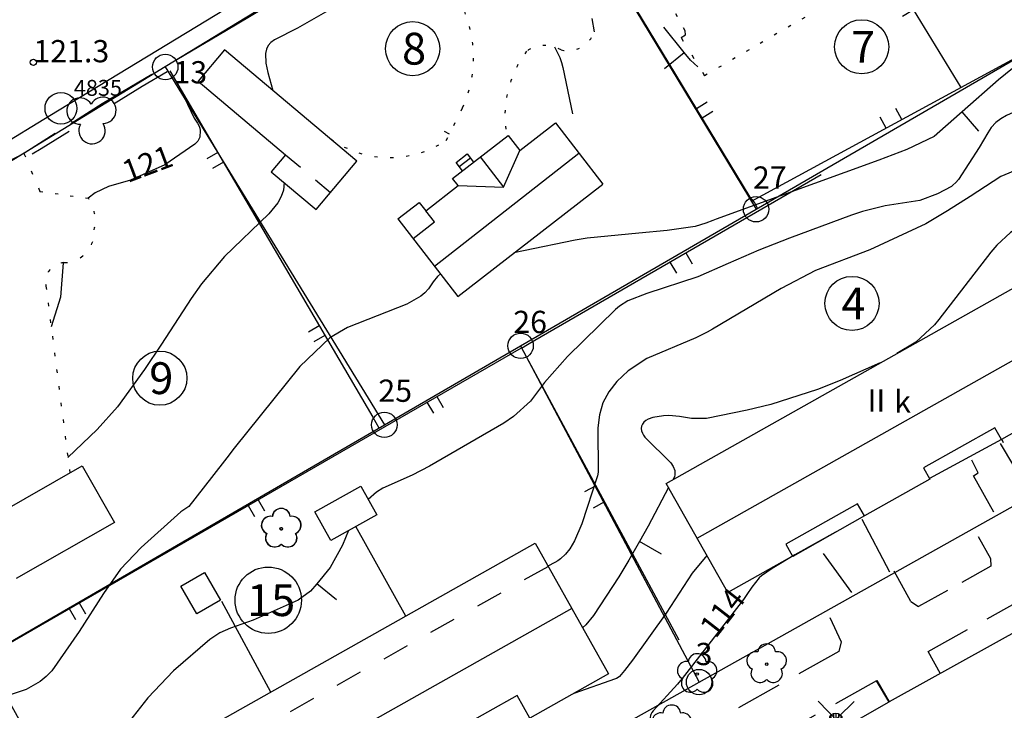
# Model space of a CAD drawing. Units: metres. Extents: x 25490999 to 25492313, y 6723573 to 6724501.
# Drawn here: x 25491430 to 25491508, y 6724348 to 6724403 of the extents above; entities that cross this region are included whole.
import ezdxf

# ---------------------------------------------------------------- set-up
doc = ezdxf.new("R2010")
doc.units = ezdxf.units.M
for name, pattern in [('APUKAYRA(1)', [7, 4, -3]), ('JOHTOKAYRA(1)', [2, 1, 1]), ('KORKEUSKAYRA', [2, 1, 1]), ('PÄÄLYSTÄMÄTÖNPIHA-_PARKKIALU(1)', [1.25, 0.25, -1]), ('TILANRAJA(1)', [6, 4, -2]), ('TONTIN-YLEISENALUEENRAJA(1)', [2, 1, 1]), ('VIIVAT-1', [2, 1, 1]), ('VIIVAT-3(1)', [4, 2, -2]), ('VIIVAT-7(1)', [2, 1, 1])]:
    doc.linetypes.add(name, pattern=pattern)
for name, color, linetype in [('102_12_jonopiste', 7, 'Continuous'), ('102_1_rajapyykki', 7, 'Continuous'), ('102_41_maanpinnan kork.lukema', 7, 'Continuous'), ('103_143_lehtipuu', 7, 'Continuous'), ('103_160_valaisinpylväs', 7, 'Continuous'), ('103_165_korkeuskäyrän viettoviiva', 7, 'Continuous'), ('104_1303_rekisteritontin tunnus', 7, 'Continuous'), ('105_1000_käyrän korkeusluku', 7, 'Continuous'), ('105_1244_rakennuksen teksti', 7, 'Continuous'), ('201_501_asuinrakennus', 7, 'Continuous'), ('201_503_talousrakennus', 7, 'Continuous'), ('201_505_rakennuksen kattorakennelma', 7, 'Continuous'), ('201_512_sisennys', 7, 'Continuous'), ('201_518_porraskehys', 7, 'Continuous'), ('202_600_liikenneväylä_päällystetty', 7, 'Continuous'), ('202_602_kevytväylä  päällystetty', 7, 'Continuous'), ('202_630_päällystetty piha- parkkial.', 7, 'Continuous'), ('202_631_päällystämätön piha- parkkial.', 7, 'Continuous'), ('202_632_default', 7, 'Continuous'), ('202_703_puu- tai rauta-aita', 7, 'Continuous'), ('202_704_pensasaita', 7, 'Continuous'), ('202_708_kuvioraja', 7, 'Continuous'), ('204_301_tontin raja', 7, 'Continuous'), ('205_900_johtokäyrä', 7, 'Continuous'), ('205_901_korkeuskäyrä', 7, 'Continuous'), ('205_902_apukäyrä', 7, 'Continuous')]:
    doc.layers.add(name, color=color, linetype=linetype)
doc.styles.add('BASEPOINT_0', font='txt.shx', dxfattribs={"height": 0.2})

# ---------------------------------------------------------------- blocks, each defined once
blk = doc.blocks.new('1_102')
at = {"color": 0}
for centre, start, end in [((0, 0.173), 330.0015, 209.9985), ((-0.15, -0.087), 90.0022, 329.9993), ((0.15, -0.087), 210.0007, 89.9978)]:
    blk.add_arc(centre, 0.173, start, end, dxfattribs=at)
blk = doc.blocks.new('25_1426245496577', base_point=(25491432.105, 6724392.644))
at = {"color": 91}
for p, q in [((25491437.827, 6724396.189), (25491440.028, 6724397.552)), ((25491432.105, 6724392.644), (25491434.306, 6724394.008))]:
    blk.add_line(p, q, dxfattribs=at)
at = {"color": 91, "xscale": 6, "yscale": 6, "rotation": 301.7759345649932}
blk.add_blockref('1_102', (25491436.067, 6724395.098), dxfattribs=at)
blk = doc.blocks.new('1_178')
at = {"color": 0}
blk.add_line((0, 0), (1, 0), dxfattribs=at)
blk = doc.blocks.new('21_1426245496586', base_point=(25491442.21, 6724398.768))
at = {"color": 21}
blk.add_line((25491442.21, 6724398.768), (25491458.172, 6724371.529), dxfattribs=at)
at = {"color": 21, "rotation": 210.3694842186495}
for p in [(25491445.979, 6724392.337), (25491446.422, 6724391.58), (25491453.96, 6724378.717), (25491454.403, 6724377.96)]:
    blk.add_blockref('1_178', p, dxfattribs=at)
blk = doc.blocks.new('21_1426245496588', base_point=(25491439.813, 6724330.681))
at = {"color": 21}
blk.add_line((25491439.813, 6724330.681), (25491427.67, 6724352.647), dxfattribs=at)
at = {"color": 21, "rotation": 28.93426281008534}
for p in [(25491433.404, 6724342.274), (25491434.079, 6724341.054)]:
    blk.add_blockref('1_178', p, dxfattribs=at)
blk = doc.blocks.new('21_1426245496589', base_point=(25491427.67, 6724352.647))
at = {"color": 21}
blk.add_line((25491427.67, 6724352.647), (25491469.842, 6724376.984), dxfattribs=at)
at = {"color": 21, "rotation": 299.9883737309678}
for p in [(25491462.423, 6724372.703), (25491463.204, 6724373.153), (25491449.146, 6724365.041), (25491448.365, 6724364.59), (25491435.089, 6724356.929), (25491434.308, 6724356.478)]:
    blk.add_blockref('1_178', p, dxfattribs=at)
blk = doc.blocks.new('21_1426245496590', base_point=(25491469.842, 6724376.984))
at = {"color": 21}
blk.add_line((25491469.842, 6724376.984), (25491482.212, 6724354.02), dxfattribs=at)
at = {"color": 21, "rotation": 208.3102592369452}
for p in [(25491475.683, 6724366.14), (25491476.371, 6724364.864)]:
    blk.add_blockref('1_178', p, dxfattribs=at)
blk = doc.blocks.new('21_1426245497602', base_point=(25491450.146607, 6724349.925667))
at = {"color": 21}
blk.add_line((25491450.146607, 6724349.925667), (25491446.298284, 6724357.037872), dxfattribs=at)
blk = doc.blocks.new('21_1426245497603', base_point=(25491460.746355, 6724355.892213))
at = {"color": 21}
blk.add_line((25491460.746355, 6724355.892213), (25491456.842022, 6724362.938262), dxfattribs=at)
blk = doc.blocks.new('21_1426245497617', base_point=(25491470.897, 6724377.572))
at = {"color": 21}
blk.add_line((25491470.897, 6724377.572), (25491493.392, 6724390.607), dxfattribs=at)
at = {"color": 21, "rotation": 300.0893284526016}
for p in [(25491482.769, 6724384.452), (25491481.52, 6724383.727)]:
    blk.add_blockref('1_178', p, dxfattribs=at)
blk = doc.blocks.new('21_1426245497634', base_point=(25491510.344, 6724400.675))
at = {"color": 21}
blk.add_line((25491510.344, 6724400.675), (25491487.913, 6724388.493), dxfattribs=at)
at = {"color": 21, "rotation": 118.5061801428688}
for p in [(25491499.751, 6724394.922), (25491498.505, 6724394.246)]:
    blk.add_blockref('1_178', p, dxfattribs=at)
blk = doc.blocks.new('21_14262455201618', base_point=(25491487.824, 6724388.815))
at = {"color": 21}
blk.add_line((25491487.824, 6724388.815), (25491471.809, 6724415.273), dxfattribs=at)
at = {"color": 21, "rotation": 31.18736113895672}
for p in [(25491475.59, 6724409.026), (25491476.035, 6724408.291), (25491483.598, 6724395.797), (25491484.043, 6724395.062)]:
    blk.add_blockref('1_178', p, dxfattribs=at)
blk = doc.blocks.new('21_14262455201626', base_point=(25491496.477, 6724410.371))
at = {"color": 21}
blk.add_line((25491496.477, 6724410.371), (25491504.379, 6724397.459), dxfattribs=at)
at = {"color": 21, "rotation": 211.4693335690652}
for p in [(25491500.209, 6724404.274), (25491500.648, 6724403.557)]:
    blk.add_blockref('1_178', p, dxfattribs=at)
blk = doc.blocks.new('1_30')
at = {"color": 0}
blk.add_circle((0, 0), 0.5, dxfattribs=at)
blk = doc.blocks.new('1_133')
at = {"color": 0}
blk.add_line((0, 0.4), (0, 0), dxfattribs=at)
blk = doc.blocks.new('G88')
at = {"color": 91, "xscale": 5, "yscale": 5}
blk.add_blockref('1_133', (0, 0), dxfattribs=at)
blk = doc.blocks.new('1_119')
at = {"color": 0}
blk.add_circle((0, 0), 0.02, dxfattribs=at)
for centre, start, end in [((0, 0.178), 6.5341, 173.4659), ((-0.169, 0.055), 78.5357, 245.4676), ((0.169, 0.055), 294.5324, 101.4643), ((-0.105, -0.144), 150.5455, 317.4774), ((0.105, -0.144), 222.5226, 29.4545)]:
    blk.add_arc(centre, 0.142, start, end, dxfattribs=at)
blk = doc.blocks.new('G82')
at = {"color": 93, "xscale": 5, "yscale": 5}
blk.add_blockref('1_119', (0, 0), dxfattribs=at)
blk = doc.blocks.new('1_155')
at = {"color": 0}
for p, q in [((-0.2828, -0.2828), (0.2828, 0.2828)), ((-0.2828, 0.2828), (0.2828, -0.2828)), ((-0.1, 0), (0.1, 0)), ((-0.0917, 0.04), (0.0917, 0.04)), ((-0.06, 0.08), (0.06, 0.08)), ((-0.0917, -0.04), (0.0916, -0.04)), ((-0.06, -0.08), (0.06, -0.08))]:
    blk.add_line(p, q, dxfattribs=at)
blk.add_circle((0, 0), 0.1, dxfattribs=at)
blk = doc.blocks.new('G98')
at = {"color": 6, "xscale": 5, "yscale": 5}
blk.add_blockref('1_155', (0, 0), dxfattribs=at)
blk = doc.blocks.new('1_22')
at = {"color": 0}
blk.add_circle((0, 0), 0.05, dxfattribs=at)
blk = doc.blocks.new('G6')
at = {"color": 240, "xscale": 5, "yscale": 5}
blk.add_blockref('1_22', (0, 0), dxfattribs=at)
blk = doc.blocks.new('1_2')
at = {"color": 0}
blk.add_circle((0, 0), 1, dxfattribs=at)
blk = doc.blocks.new('G5')
at = {"color": 6, "xscale": 1.25, "yscale": 1.25}
blk.add_blockref('1_2', (0, 0), dxfattribs=at)
blk = doc.blocks.new('G8')
at = {"color": 6}
blk.add_blockref('1_2', (0, 0), dxfattribs=at)

msp = doc.modelspace()

# ---------------------------------------------------------------- linework, layer by layer
at = {"layer": '201_501_asuinrakennus', "color": 6, "linetype": 'VIIVAT-1', "lineweight": -3}
for p, q in [((25491469.711504, 6724392.497735), (25491472.514729, 6724394.665361)), ((25491472.514729, 6724394.665361), (25491476.244822, 6724389.842187)), ((25491464.429595, 6724390.30177), (25491468.796372, 6724393.679761)), ((25491468.796372, 6724393.679761), (25491469.711504, 6724392.497735)), ((25491464.871727, 6724389.730691), (25491464.429595, 6724390.30177)), ((25491462.321986, 6724387.758601), (25491464.871727, 6724389.730691)), ((25491464.848107, 6724381.02743), (25491476.244822, 6724389.842187)), ((25491460.140336, 6724387.114168), (25491461.817254, 6724388.411175)), ((25491461.817254, 6724388.411175), (25491462.321986, 6724387.758601)), ((25491460.140336, 6724387.114168), (25491464.848107, 6724381.02743)), ((25491481.226877, 6724366.318074), (25491513.575021, 6724384.536401)), ((25491512.732789, 6724372.680985), (25491507.574105, 6724369.775075)), ((25491507.054076, 6724370.698072), (25491501.455589, 6724367.54482)), ((25491507.574105, 6724369.775075), (25491507.054076, 6724370.698072)), ((25491507.574105, 6724369.775075), (25491501.922052, 6724366.716647)), ((25491501.455589, 6724367.54482), (25491501.948335, 6724366.669243)), ((25491486.060946, 6724357.73474), (25491481.226877, 6724366.318074)), ((25491501.948335, 6724366.669243), (25491496.80277, 6724363.771134)), ((25491496.267185, 6724364.72337), (25491490.624323, 6724361.545789)), ((25491496.80277, 6724363.771134), (25491496.267185, 6724364.72337)), ((25491496.80277, 6724363.771134), (25491491.170633, 6724360.575388)), ((25491439.613457, 6724343.998113), (25491470.91533, 6724361.613279)), ((25491470.91533, 6724361.613279), (25491476.690022, 6724351.35348)), ((25491490.624323, 6724361.545789), (25491491.155061, 6724360.603628)), ((25491491.155061, 6724360.603628), (25491486.060946, 6724357.73474)), ((25491476.690022, 6724351.35348), (25491470.499443, 6724347.869191)), ((25491469.497409, 6724349.650599), (25491464.843128, 6724347.031054)), ((25491470.499443, 6724347.869191), (25491469.497409, 6724349.650599))]:
    msp.add_line(p, q, dxfattribs=at).dxf.unprotected_set("ltscale", 0)
at = {"layer": '201_503_talousrakennus', "color": 6, "linetype": 'VIIVAT-1', "lineweight": -3}
for p, q in [((25491446.495193, 6724400.399323), (25491444.429572, 6724397.937458)), ((25491456.908542, 6724391.665194), (25491446.495193, 6724400.399323)), ((25491444.429572, 6724397.937458), (25491451.310568, 6724392.165308)), ((25491451.310568, 6724392.165308), (25491450.180969, 6724390.817335)), ((25491453.712323, 6724387.855371), (25491456.908542, 6724391.665194)), ((25491450.180969, 6724390.817335), (25491453.712323, 6724387.855371)), ((25491427.589473, 6724363.296798), (25491435.324305, 6724367.708718)), ((25491435.324305, 6724367.708718), (25491437.860977, 6724363.260716)), ((25491453.600352, 6724364.100639), (25491457.215224, 6724366.107916)), ((25491457.215224, 6724366.107916), (25491458.471946, 6724363.843588)), ((25491454.857074, 6724361.836311), (25491453.600352, 6724364.100639)), ((25491437.860977, 6724363.260716), (25491430.126144, 6724358.848797)), ((25491458.471946, 6724363.843588), (25491454.857074, 6724361.836311)), ((25491443.082386, 6724358.250863), (25491444.947878, 6724359.323626)), ((25491444.947878, 6724359.323626), (25491446.19503, 6724357.153453)), ((25491444.329553, 6724356.081689), (25491443.082386, 6724358.250863)), ((25491446.19503, 6724357.153453), (25491444.329553, 6724356.081689))]:
    msp.add_line(p, q, dxfattribs=at).dxf.unprotected_set("ltscale", 0)
at = {"layer": '201_505_rakennuksen kattorakennelma', "color": 6, "linetype": 'VIIVAT-1', "lineweight": -3}
for p, q in [((25491463.012719, 6724383.400427), (25491474.350001, 6724392.292274)), ((25491466.604717, 6724391.984371), (25491468.440282, 6724389.611511)), ((25491468.440282, 6724389.611511), (25491469.711504, 6724392.497735)), ((25491464.871727, 6724389.730691), (25491468.440282, 6724389.611511)), ((25491483.643919, 6724362.026907), (25491515.993017, 6724380.242219)), ((25491473.802683, 6724356.483879), (25491442.499795, 6724338.867729))]:
    msp.add_line(p, q, dxfattribs=at).dxf.unprotected_set("ltscale", 0)
at = {"layer": '201_512_sisennys', "color": 8, "linetype": 'VIIVAT-3(1)', "lineweight": -3, "ltscale": 0.768286}
msp.add_line((25491451.310568, 6724392.165308), (25491454.841907, 6724389.202345), dxfattribs=at)
at = {"layer": '201_512_sisennys', "color": 8, "linetype": 'VIIVAT-3(1)', "lineweight": -3, "ltscale": 0.559993}
msp.add_line((25491463.007198, 6724386.872682), (25491462.321986, 6724387.758601), dxfattribs=at)
at = {"layer": '201_512_sisennys', "color": 8, "linetype": 'VIIVAT-3(1)', "lineweight": -3, "ltscale": 1.059987}
msp.add_line((25491461.330279, 6724385.575674), (25491463.007198, 6724386.872682), dxfattribs=at)
at = {"layer": '201_512_sisennys', "color": 8, "linetype": 'VIIVAT-3(1)', "lineweight": -3, "ltscale": 1.05643}
msp.add_line((25491440.634971, 6724342.182405), (25491471.93589, 6724359.800586), dxfattribs=at)
at = {"layer": '201_518_porraskehys', "color": 6, "linetype": 'VIIVAT-1', "lineweight": -3}
for p, q in [((25491464.709676, 6724391.555642), (25491465.581005, 6724392.229471)), ((25491464.960781, 6724391.231794), (25491465.832109, 6724391.905623)), ((25491465.581005, 6724392.229471), (25491466.083199, 6724391.580774)), ((25491465.211871, 6724390.906945), (25491464.709676, 6724391.555642))]:
    msp.add_line(p, q, dxfattribs=at).dxf.unprotected_set("ltscale", 0)
at = {"layer": '202_600_liikenneväylä_päällystetty', "color": 132, "linetype": 'VIIVAT-7(1)', "lineweight": -3}
for p, q in [((25491456.808454, 6724409.823575), (25491432.775922, 6724395.209259)), ((25491432.775922, 6724395.209259), (25491387.178133, 6724367.627302)), ((25491510.502213, 6724355.679139), (25491498.75092, 6724349.158035)), ((25491483.149893, 6724340.31119), (25491498.75092, 6724349.158035))]:
    msp.add_line(p, q, dxfattribs=at).dxf.unprotected_set("ltscale", 0)
at = {"layer": '202_602_kevytväylä  päällystetty', "color": 253, "linetype": 'TILANRAJA(1)', "lineweight": -3, "ltscale": 0.809915}
msp.add_line((25491457.787529, 6724408.57157), (25491446.666315, 6724401.919878), dxfattribs=at)
at = {"layer": '202_602_kevytväylä  päällystetty', "color": 253, "linetype": 'TILANRAJA(1)', "lineweight": -3, "ltscale": 1.134523}
msp.add_line((25491446.666315, 6724401.919878), (25491436.89862, 6724396.14871), dxfattribs=at)
at = {"layer": '202_602_kevytväylä  päällystetty', "color": 253, "linetype": 'TILANRAJA(1)', "lineweight": -3, "ltscale": 0.727514}
msp.add_line((25491436.89862, 6724396.14871), (25491430.746972, 6724392.264788), dxfattribs=at)
at = {"layer": '202_602_kevytväylä  päällystetty', "color": 253, "linetype": 'TILANRAJA(1)', "lineweight": -3, "ltscale": 0.651933}
msp.add_line((25491506.740593, 6724359.809721), (25491501.040921, 6724356.645005), dxfattribs=at)
at = {"layer": '202_602_kevytväylä  päällystetty', "color": 253, "linetype": 'TILANRAJA(1)', "lineweight": -3, "ltscale": 0.883763}
msp.add_line((25491501.815374, 6724353.115875), (25491509.545262, 6724357.399856), dxfattribs=at)
at = {"layer": '202_602_kevytväylä  päällystetty', "color": 253, "linetype": 'TILANRAJA(1)', "lineweight": -3, "ltscale": 0.905131}
msp.add_line((25491494.794742, 6724353.121556), (25491472.723211, 6724340.665662), dxfattribs=at)
at = {"layer": '202_602_kevytväylä  päällystetty', "color": 253, "linetype": 'TILANRAJA(1)', "lineweight": -3, "ltscale": 0.502989}
msp.add_line((25491502.793761, 6724351.357828), (25491501.815374, 6724353.115875), dxfattribs=at)
at = {"layer": '202_602_kevytväylä  päällystetty', "color": 253, "linetype": 'TILANRAJA(1)', "lineweight": -3, "ltscale": 0.918554}
msp.add_line((25491480.137292, 6724340.950033), (25491497.767182, 6724350.827154), dxfattribs=at)
at = {"layer": '202_602_kevytväylä  päällystetty', "color": 253, "linetype": 'TILANRAJA(1)', "lineweight": -3, "ltscale": 0.477774}
msp.add_line((25491498.73106, 6724349.167338), (25491497.754925, 6724350.810339), dxfattribs=at)
at = {"layer": '202_602_kevytväylä  päällystetty', "color": 253, "linetype": 'TILANRAJA(1)', "lineweight": -3, "ltscale": 0.484362}
msp.add_line((25491497.767182, 6724350.827154), (25491498.75092, 6724349.158035), dxfattribs=at)
at = {"layer": '202_630_päällystetty piha- parkkial.', "color": 6, "linetype": 'VIIVAT-1', "lineweight": -3}
for p, q in [((25491507.467377, 6724369.464665), (25491509.618464, 6724365.842574)), ((25491505.741917, 6724367.142647), (25491505.236194, 6724368.151434)), ((25491505.36553, 6724366.922343), (25491505.741917, 6724367.142647)), ((25491506.96518, 6724364.069471), (25491505.36553, 6724366.922343)), ((25491496.595648, 6724363.501254), (25491498.764757, 6724359.379136)), ((25491505.746084, 6724362.152072), (25491506.716699, 6724360.409145)), ((25491495.800786, 6724357.735819), (25491493.585335, 6724360.80272)), ((25491506.716699, 6724360.409145), (25491506.740593, 6724359.809721)), ((25491500.450802, 6724357.036012), (25491499.151803, 6724359.413994)), ((25491500.450802, 6724357.036012), (25491501.040921, 6724356.645005)), ((25491494.094906, 6724355.769461), (25491494.978933, 6724353.856832)), ((25491494.978933, 6724353.856832), (25491494.794742, 6724353.121556))]:
    msp.add_line(p, q, dxfattribs=at).dxf.unprotected_set("ltscale", 0)
at = {"layer": '202_631_päällystämätön piha- parkkial.', "color": 240, "linetype": 'PÄÄLYSTÄMÄTÖNPIHA-_PARKKIALU(1)', "lineweight": -3, "ltscale": 1.001427}
msp.add_line((25491482.7078, 6724401.906216), (25491479.007082, 6724408.728148), dxfattribs=at)
at = {"layer": '202_631_päällystämätön piha- parkkial.', "color": 240, "linetype": 'PÄÄLYSTÄMÄTÖNPIHA-_PARKKIALU(1)', "lineweight": -3, "ltscale": 1.013078}
msp.add_line((25491497.587574, 6724406.134546), (25491484.231218, 6724398.369705), dxfattribs=at)
at = {"layer": '202_631_päällystämätön piha- parkkial.', "color": 240, "linetype": 'PÄÄLYSTÄMÄTÖNPIHA-_PARKKIALU(1)', "lineweight": -3, "ltscale": 4.25064}
msp.add_line((25491475.39087, 6724402.881499), (25491475.567967, 6724401.8337), dxfattribs=at)
at = {"layer": '202_631_päällystämätön piha- parkkial.', "color": 240, "linetype": 'PÄÄLYSTÄMÄTÖNPIHA-_PARKKIALU(1)', "lineweight": -3, "ltscale": 1.329915}
msp.add_line((25491482.750795, 6724401.576529), (25491482.7078, 6724401.906216), dxfattribs=at)
at = {"layer": '202_631_päällystämätön piha- parkkial.', "color": 240, "linetype": 'PÄÄLYSTÄMÄTÖNPIHA-_PARKKIALU(1)', "lineweight": -3, "ltscale": 1.614814}
msp.add_line((25491482.401678, 6724401.373813), (25491482.750795, 6724401.576529), dxfattribs=at)
at = {"layer": '202_631_päällystämätön piha- parkkial.', "color": 240, "linetype": 'PÄÄLYSTÄMÄTÖNPIHA-_PARKKIALU(1)', "lineweight": -3, "ltscale": 1.279043}
msp.add_line((25491482.401678, 6724401.373813), (25491484.231218, 6724398.369705), dxfattribs=at)
at = {"layer": '202_631_päällystämätön piha- parkkial.', "color": 240, "linetype": 'PÄÄLYSTÄMÄTÖNPIHA-_PARKKIALU(1)', "lineweight": -3, "ltscale": 1.040889}
msp.add_line((25491463.940929, 6724393.288501), (25491465.221957, 6724395.848298), dxfattribs=at)
at = {"layer": '202_631_päällystämätön piha- parkkial.', "color": 240, "linetype": 'PÄÄLYSTÄMÄTÖNPIHA-_PARKKIALU(1)', "lineweight": -3, "ltscale": 1.177818}
msp.add_line((25491430.746992, 6724392.26474), (25491431.989648, 6724389.273599), dxfattribs=at)
at = {"layer": '202_631_päällystämätön piha- parkkial.', "color": 240, "linetype": 'PÄÄLYSTÄMÄTÖNPIHA-_PARKKIALU(1)', "lineweight": -3, "ltscale": 0.967491}
msp.add_line((25491431.989648, 6724389.273599), (25491435.822967, 6724388.742296), dxfattribs=at)
at = {"layer": '202_631_päällystämätön piha- parkkial.', "color": 240, "linetype": 'PÄÄLYSTÄMÄTÖNPIHA-_PARKKIALU(1)', "lineweight": -3, "ltscale": 1.057363}
msp.add_line((25491432.473719, 6724381.838481), (25491434.354101, 6724367.155317), dxfattribs=at)
at = {"layer": '202_631_päällystämätön piha- parkkial.', "color": 240, "linetype": 'PÄÄLYSTÄMÄTÖNPIHA-_PARKKIALU(1)', "lineweight": -3, "ltscale": 1.00852}
msp.add_arc((25491456.49494, 6724399.819917), 9.588252, 335.52997162, 25.16345814, dxfattribs=at)
at = {"layer": '202_631_päällystämätön piha- parkkial.', "color": 240, "linetype": 'PÄÄLYSTÄMÄTÖNPIHA-_PARKKIALU(1)', "lineweight": -3}
for centre, radius, start, end in [((25491473.494037, 6724402.527126), 2.186784, 255.7594004, 341.51245718), ((25491476.912635, 6724395.234952), 8.365871, 142.78796524, 191.20054122), ((25491471.690073, 6724398.270812), 2.483632, 59.35292266, 125.43739961), ((25491459.472495, 6724399.987313), 8.05239, 234.83328975, 303.70521751), ((25491433.95734, 6724382.162089), 1.518504, 92.51022321, 192.30467436)]:
    msp.add_arc(centre, radius, start, end, dxfattribs=at)
at = {"layer": '202_631_päällystämätön piha- parkkial.', "color": 240, "linetype": 'PÄÄLYSTÄMÄTÖNPIHA-_PARKKIALU(1)', "lineweight": -3, "ltscale": 0.994008}
msp.add_arc((25491433.124496, 6724386.983419), 3.221086, 346.93670215, 33.09650583, dxfattribs=at)
at = {"layer": '202_631_päällystämätön piha- parkkial.', "color": 240, "linetype": 'PÄÄLYSTÄMÄTÖNPIHA-_PARKKIALU(1)', "lineweight": -3, "ltscale": 1.08913}
msp.add_arc((25491433.867406, 6724386.080234), 2.401212, 270.55901189, 4.18256836, dxfattribs=at)
at = {"layer": '202_632_default', "color": 6, "linetype": 'VIIVAT-1', "lineweight": -3}
msp.add_line((25491430.746972, 6724392.264788), (25491428.216979, 6724390.966099), dxfattribs=at).dxf.unprotected_set("ltscale", 0)
at = {"layer": '202_703_puu- tai rauta-aita', "color": 21, "lineweight": -3, "flags": 128}
for points in [[(25491488.400622, 6724387.970285), (25491488.187956, 6724388.388559), (25491487.824401, 6724388.815127)], [(25491469.851343, 6724376.955018), (25491470.309691, 6724377.238082), (25491470.896828, 6724377.572195)], [(25491458.171696, 6724371.528937), (25491458.63719, 6724370.702779)]]:
    msp.add_lwpolyline(points, dxfattribs=at)
at = {"layer": '202_704_pensasaita', "color": 91, "lineweight": -3, "flags": 128}
for points in [[(25491440.028269, 6724397.552298), (25491441.99001, 6724398.706607)], [(25491431.387343, 6724392.219053), (25491432.104877, 6724392.644193)]]:
    msp.add_lwpolyline(points, dxfattribs=at)
at = {"layer": '202_708_kuvioraja', "color": 8, "linetype": 'VIIVAT-3(1)', "lineweight": -3, "ltscale": 0.135772}
msp.add_line((25491507.588982, 6724369.783456), (25491507.718621, 6724369.544856), dxfattribs=at)
at = {"layer": '204_301_tontin raja', "color": 5, "linetype": 'TONTIN-YLEISENALUEENRAJA(1)', "lineweight": -3}
for p, q in [((25491470.852656, 6724416.783882), (25491441.851377, 6724399.06075)), ((25491470.852656, 6724416.783882), (25491488.285163, 6724387.875029)), ((25491488.285163, 6724387.875029), (25491510.789863, 6724400.931401)), ((25491441.851377, 6724399.06075), (25491412.424109, 6724381.078062)), ((25491441.851377, 6724399.06075), (25491459.069614, 6724370.925231)), ((25491469.777103, 6724377.137165), (25491488.285163, 6724387.875029)), ((25491459.069614, 6724370.925231), (25491469.777103, 6724377.137165)), ((25491469.777103, 6724377.137165), (25491483.807931, 6724350.707256)), ((25491483.807931, 6724350.707256), (25491525.245805, 6724373.913973)), ((25491428.660413, 6724353.282499), (25491459.069614, 6724370.925231)), ((25491441.787054, 6724327.175361), (25491483.807931, 6724350.707256))]:
    msp.add_line(p, q, dxfattribs=at).dxf.unprotected_set("ltscale", 0)
at = {"layer": '205_900_johtokäyrä', "color": 13, "linetype": 'JOHTOKAYRA(1)', "lineweight": -3, "flags": 128}
for points in [[(25491461.838, 6724410.415), (25491461.685, 6724410.219), (25491459.706, 6724407.746), (25491457.527, 6724405.501), (25491454.99, 6724403.69), (25491452.255, 6724402.117), (25491450.436, 6724401.195), (25491450.155, 6724400.991), (25491449.934, 6724400.748), (25491449.803, 6724400.447), (25491449.732, 6724400.106), (25491449.765, 6724399.358), (25491449.916, 6724398.624), (25491450.309, 6724397.201)], [(25491451.189, 6724389.972), (25491451.138, 6724389.388), (25491450.97, 6724388.869), (25491450.705, 6724388.392), (25491449.988, 6724387.523), (25491446.518, 6724384.166), (25491444.697, 6724382.011), (25491443.88, 6724380.855), (25491441.544, 6724377.273), (25491440.207, 6724375.273), (25491438.094, 6724372.352), (25491436.511, 6724370.554), (25491434.2, 6724368.362)], [(25491484.415, 6724360.657), (25491483.266, 6724359.263), (25491481.222, 6724356.128), (25491478.582, 6724352.438), (25491477.935, 6724351.604), (25491477.548, 6724351.148), (25491477.435, 6724351.06), (25491477.31, 6724350.991), (25491477.244, 6724350.964), (25491473.953, 6724349.813)]]:
    msp.add_lwpolyline(points, dxfattribs=at)
at = {"layer": '205_901_korkeuskäyrä', "color": 13, "linetype": 'KORKEUSKAYRA', "lineweight": -3, "flags": 128}
for points in [[(25491524.969, 6724427.175), (25491522.509, 6724426.443), (25491521.962, 6724426.141), (25491521.542, 6724425.749), (25491521.314, 6724425.223), (25491521.212, 6724424.606), (25491521.302, 6724423.909), (25491521.459, 6724423.232), (25491521.716, 6724422.587), (25491522.524, 6724421.181), (25491522.933, 6724420.178), (25491523.122, 6724419.169), (25491522.98, 6724418.154), (25491522.617, 6724417.133), (25491522.225, 6724416.431), (25491520.407, 6724413.941), (25491518.043, 6724411.961), (25491515.543, 6724410.299), (25491514.62, 6724409.454), (25491513.805, 6724408.462), (25491513.653, 6724408.209), (25491513.546, 6724407.944), (25491513.505, 6724407.661), (25491513.527, 6724406.453), (25491512.96, 6724403.624), (25491512.546, 6724402.701), (25491511.937, 6724401.893), (25491510.506, 6724400.621), (25491507.344, 6724398.039), (25491504.48, 6724395.528), (25491504.274, 6724395.348), (25491502.279, 6724393.581), (25491500.148, 6724392.572), (25491497.924, 6724391.725), (25491485.16, 6724387.093), (25491484.882, 6724386.993), (25491484.328, 6724386.794), (25491483.488, 6724386.527), (25491481.287, 6724386.198), (25491479.069, 6724386.001), (25491475, 6724385.609), (25491474.069, 6724385.438), (25491470.008, 6724384.598), (25491469.258, 6724384.438)], [(25491530.935, 6724422.566), (25491531.603, 6724419.823), (25491531.593, 6724418.574), (25491531.262, 6724417.369), (25491530.513, 6724416.034), (25491529.75, 6724414.674), (25491528.42, 6724412.652), (25491525.672, 6724408.671), (25491525.045, 6724407.639), (25491522.743, 6724403.49), (25491521.842, 6724402.139), (25491521.513, 6724401.76), (25491521.042, 6724401.384), (25491516.723, 6724399.269), (25491513.667, 6724397.816), (25491512.13, 6724397.108), (25491507.968, 6724395.234), (25491507.523, 6724394.991), (25491507.121, 6724394.682), (25491506.774, 6724394.314), (25491506.491, 6724393.895), (25491505.813, 6724392.734), (25491504.196, 6724390.203), (25491503.993, 6724389.97), (25491503.758, 6724389.768), (25491503.634, 6724389.674), (25491502.553, 6724389.079), (25491501.144, 6724388.574), (25491498.428, 6724388.136), (25491496.652, 6724387.7), (25491495.781, 6724387.41), (25491490.919, 6724385.604), (25491488.492, 6724384.648), (25491486.105, 6724383.599), (25491483.71, 6724382.574), (25491479.705, 6724381.251), (25491478.211, 6724380.686), (25491477.55, 6724380.262), (25491477.25, 6724380.003), (25491473.472, 6724376.308), (25491471.654, 6724374.246), (25491470.546, 6724372.793), (25491469.227, 6724371.574), (25491468.472, 6724371.067), (25491462.625, 6724367.69), (25491461.245, 6724366.959), (25491458.955, 6724365.948), (25491458.442, 6724365.641), (25491457.794, 6724365.065)], [(25491531.97, 6724409.154), (25491529.998, 6724408.379), (25491529.538, 6724408.173), (25491529.094, 6724407.941), (25491527.798, 6724406.99), (25491527.363, 6724406.562), (25491526.909, 6724405.884), (25491524.758, 6724401.849), (25491522.64, 6724398.9), (25491519.872, 6724396.55), (25491516.336, 6724394.224), (25491515.485, 6724393.713), (25491513.704, 6724392.86), (25491510.892, 6724391.861), (25491510.714, 6724391.786), (25491507.533, 6724390.441), (25491505.12, 6724388.879), (25491503.344, 6724387.746), (25491501.641, 6724386.734), (25491497.221, 6724384.673), (25491492.964, 6724383.054), (25491490.259, 6724381.646), (25491484.858, 6724378.446), (25491484.432, 6724378.205), (25491483.56, 6724377.759), (25491479.705, 6724376.142), (25491478.225, 6724375.168), (25491477.342, 6724374.344), (25491476.72, 6724373.533), (25491476.239, 6724372.664), (25491475.968, 6724371.708), (25491475.838, 6724370.694), (25491475.885, 6724367.213), (25491475.832, 6724366.911), (25491474.593, 6724363.154), (25491474.017, 6724361.81), (25491473.645, 6724361.182), (25491473.309, 6724360.763), (25491472.915, 6724360.4), (25491472.696, 6724360.248), (25491472.466, 6724360.11), (25491471.923, 6724359.824)], [(25491535.552, 6724401.942), (25491534.563, 6724401.38), (25491532.698, 6724399.827), (25491527.498, 6724394.423), (25491527.269, 6724394.178), (25491526.825, 6724393.674), (25491525.905, 6724392.709), (25491524.612, 6724391.865), (25491524.185, 6724391.675), (25491523.744, 6724391.511), (25491518.494, 6724389.818), (25491515.709, 6724388.944), (25491512.913, 6724388.111), (25491510.155, 6724387.199), (25491509.502, 6724386.864), (25491508.273, 6724386.056), (25491507.201, 6724385.064), (25491506.724, 6724384.503), (25491502.661, 6724379.208), (25491502.309, 6724378.784), (25491500.839, 6724377.421), (25491499.351, 6724376.525)], [(25491442.817, 6724397.796), (25491444.115, 6724395.047), (25491444.389, 6724394.634), (25491444.488, 6724394.451), (25491444.56, 6724394.261), (25491444.591, 6724394.06), (25491444.558, 6724393.542), (25491444.527, 6724393.434), (25491444.418, 6724393.236), (25491444.181, 6724392.986), (25491441.821, 6724391.366), (25491439.121, 6724390.174), (25491437.391, 6724389.656), (25491436.344, 6724389.153), (25491435.799, 6724388.746)], [(25491433.821, 6724383.67), (25491433.63, 6724380.956), (25491432.885, 6724378.623)], [(25491463.475, 6724382.803), (25491463.254, 6724382.6), (25491462.918, 6724382.179), (25491462.529, 6724381.608), (25491462.254, 6724381.3), (25491461.936, 6724381.038), (25491460.831, 6724380.424), (25491456.181, 6724378.592), (25491454.787, 6724377.767), (25491452.42, 6724375.526), (25491447.28, 6724369.083), (25491446.679, 6724368.325), (25491445.488, 6724366.798), (25491443.698, 6724364.52), (25491443.069, 6724364.089), (25491439.956, 6724361.276), (25491438.342, 6724359.579), (25491436.986, 6724357.669), (25491435.087, 6724354.682), (25491432.937, 6724351.597), (25491432.504, 6724351.145), (25491432.012, 6724350.758), (25491430.907, 6724350.128), (25491428.643, 6724349.351), (25491426.155, 6724348.68), (25491423.734, 6724347.817), (25491422.155, 6724347.123), (25491421.938, 6724346.988), (25491421.028, 6724346.42), (25491420.148, 6724345.424), (25491419.465, 6724344.243), (25491418.219, 6724341.141), (25491417.689, 6724339.559), (25491416.667, 6724336.17), (25491416.539, 6724335.799)], [(25491498.043, 6724375.789), (25491494.903, 6724374.413), (25491493.116, 6724373.695), (25491489.458, 6724372.523), (25491487.587, 6724372.069), (25491484.399, 6724371.435), (25491483.214, 6724371.425), (25491482.262, 6724371.57), (25491481.433, 6724371.651), (25491481.017, 6724371.63), (25491480.181, 6724371.503), (25491479.8, 6724371.374), (25491479.631, 6724371.268), (25491479.472, 6724371.14), (25491479.352, 6724370.981), (25491479.28, 6724370.823), (25491479.264, 6724370.651), (25491479.285, 6724370.468), (25491479.354, 6724370.285), (25491479.441, 6724370.111), (25491479.553, 6724369.953), (25491481.578, 6724367.935), (25491481.783, 6724367.661), (25491481.898, 6724367.339), (25491481.913, 6724367.168), (25491481.906, 6724367), (25491481.863, 6724366.838), (25491481.741, 6724366.608)], [(25491481.413, 6724365.989), (25491479.805, 6724362.96), (25491479.124, 6724361.757), (25491478.294, 6724360.29), (25491477.49, 6724358.984), (25491475.508, 6724355.943), (25491474.903, 6724355.196), (25491474.647, 6724354.983)], [(25491456.256, 6724362.613), (25491455.782, 6724361.473), (25491454.808, 6724359.725), (25491453.758, 6724358.435), (25491453.278, 6724357.845), (25491452.3, 6724357.147), (25491448.763, 6724355.573), (25491446.99, 6724354.932), (25491446.135, 6724354.566), (25491445.366, 6724354.042), (25491442.493, 6724351.58), (25491440.484, 6724349.475), (25491437.885, 6724346.156), (25491437.764, 6724346.056), (25491437.626, 6724345.982), (25491437.315, 6724345.886), (25491436.991, 6724345.828), (25491436.828, 6724345.808), (25491431.459, 6724345.312), (25491429.545, 6724344.943)], [(25491494.535, 6724362.484), (25491491.325, 6724360.701), (25491489.548, 6724359.638), (25491488.7, 6724359.052), (25491488.534, 6724358.893), (25491487.957, 6724358.169), (25491487.565, 6724357.581), (25491487.286, 6724357.203), (25491482.474, 6724350.997), (25491482.1, 6724350.529), (25491480.202, 6724348.448), (25491480.096, 6724348.311), (25491480.022, 6724348.155), (25491479.996, 6724348.071), (25491479.79, 6724346.827), (25491479.616, 6724346.323), (25491479.355, 6724345.897), (25491478.963, 6724345.587), (25491478.483, 6724345.354), (25491477.732, 6724345.143), (25491476.483, 6724344.77), (25491475.861, 6724344.575), (25491471.109, 6724343.052)]]:
    msp.add_lwpolyline(points, dxfattribs=at)
at = {"layer": '205_902_apukäyrä', "color": 13, "linetype": 'APUKAYRA(1)', "lineweight": -3, "ltscale": 1.025754, "flags": 128}
msp.add_lwpolyline([(25491483.703, 6724399.071), (25491483.134, 6724399.592), (25491482.637, 6724400.206), (25491480.347, 6724403.032), (25491478.736, 6724404.593), (25491477.871, 6724405.705), (25491476.673, 6724407.822)], dxfattribs=at)
at = {"layer": '205_902_apukäyrä', "color": 13, "linetype": 'APUKAYRA(1)', "lineweight": -3, "ltscale": 1.366553, "flags": 128}
msp.add_lwpolyline([(25491472.44, 6724400.63), (25491472.854, 6724399.806), (25491472.99, 6724399.419), (25491473.098, 6724399.02), (25491473.863, 6724395.379)], dxfattribs=at)
at = {"layer": '205_902_apukäyrä', "color": 13, "linetype": 'APUKAYRA(1)', "lineweight": -3, "ltscale": 0.112484, "flags": 128}
msp.add_lwpolyline([(25491464.191, 6724393.789), (25491463.786, 6724393.985)], dxfattribs=at)

# ---------------------------------------------------------------- block references
at = {"layer": '102_12_jonopiste', "color": 0}
msp.add_blockref('G5', (25491433.650095, 6724395.807037), dxfattribs=at)
at = {"layer": '102_1_rajapyykki', "color": 0}
for p in [(25491441.851377, 6724399.06075), (25491488.285163, 6724387.875029), (25491469.777103, 6724377.137165), (25491459.069614, 6724370.925231), (25491483.807931, 6724350.707256)]:
    msp.add_blockref('G8', p, dxfattribs=at)
at = {"layer": '102_41_maanpinnan kork.lukema', "color": 0}
msp.add_blockref('G6', (25491431.485, 6724399.427), dxfattribs=at)
at = {"layer": '103_143_lehtipuu', "color": 0}
for p in [(25491450.955675, 6724362.757688), (25491450.975672, 6724362.757384), (25491489.118785, 6724352.1097), (25491483.656479, 6724351.336622), (25491481.654991, 6724347.303622)]:
    msp.add_blockref('G82', p, dxfattribs=at)
at = {"layer": '103_160_valaisinpylväs', "color": 0, "rotation": 269.12934}
msp.add_blockref('G98', (25491494.554455, 6724347.77366), dxfattribs=at)
at = {"layer": '103_165_korkeuskäyrän viettoviiva', "color": 0}
for p, rotation in [((25491482.637, 6724400.206), 128.9997), ((25491504.48, 6724395.528), 221.2722), ((25491479.124, 6724361.757), 240.4116), ((25491453.758, 6724358.435), 230.9283)]:
    msp.add_blockref('G88', p, dxfattribs=dict(at, rotation=rotation))
at = {"layer": '104_1303_rekisteritontin tunnus', "color": 6}
for p, xscale, yscale in [((25491461.294895, 6724400.495447), 4.255, 4.255), ((25491496.587783, 6724400.64446), 4.255, 4.255), ((25491495.826251, 6724380.471313), 4.255, 4.255), ((25491441.424842, 6724374.596259), 4.255, 4.255), ((25491449.94362, 6724357.142864), 5.213333333333332, 5.213333333333332)]:
    msp.add_blockref('1_30', p, dxfattribs=dict(at, xscale=xscale, yscale=yscale))
at = {"layer": '202_703_puu- tai rauta-aita'}
for name, p in [('21_14262455201618', (25491487.824401, 6724388.815127)), ('21_14262455201626', (25491496.476833, 6724410.370858)), ('21_1426245497634', (25491510.343923, 6724400.675151)), ('21_1426245496586', (25491442.209969, 6724398.768271)), ('21_1426245497617', (25491470.896828, 6724377.572195)), ('21_1426245496589', (25491427.669662, 6724352.647488)), ('21_1426245496590', (25491469.841785, 6724376.984166)), ('21_1426245497603', (25491460.746355, 6724355.892213)), ('21_1426245497602', (25491450.146607, 6724349.925667)), ('21_1426245496588', (25491439.813117, 6724330.680715))]:
    msp.add_blockref(name, p, dxfattribs=at)
at = {"layer": '202_704_pensasaita'}
msp.add_blockref('25_1426245496577', (25491432.104877, 6724392.644193), dxfattribs=at)

# ---------------------------------------------------------------- texts
at = {"layer": '102_12_jonopiste', "color": 6, "style": 'BASEPOINT_0'}
msp.add_text('4835', height=1.25, dxfattribs=at).set_placement((25491434.665095, 6724396.792037))
at = {"layer": '102_1_rajapyykki', "color": 13, "style": 'BASEPOINT_0'}
for s, p in [('13', (25491442.492377, 6724397.76675)), ('27', (25491488.036163, 6724389.489029)), ('26', (25491469.202103, 6724378.141165)), ('25', (25491458.598614, 6724372.737231)), ('3', (25491483.529931, 6724352.037256))]:
    msp.add_text(s, height=1.75, dxfattribs=at).set_placement(p)
at = {"layer": '102_41_maanpinnan kork.lukema', "color": 13, "style": 'BASEPOINT_0'}
msp.add_text('121.3', height=1.75, dxfattribs=at).set_placement((25491431.485, 6724399.427))
at = {"layer": '104_1303_rekisteritontin tunnus', "color": 6, "style": 'BASEPOINT_0'}
for s, p in [('7', (25491495.75445, 6724399.39446)), ('8', (25491460.461562, 6724399.245447)), ('4', (25491494.992918, 6724379.221313)), ('9', (25491440.591509, 6724373.346259)), ('15', (25491448.276953, 6724355.892864))]:
    msp.add_text(s, height=2.5, dxfattribs=at).set_placement(p)
at = {"layer": '105_1000_käyrän korkeusluku', "color": 13, "style": 'BASEPOINT_0'}
for s, rotation, p in [('121', 20.6424, (25491438.897, 6724389.929)), ('114', 52.2063, (25491485.105, 6724354.063))]:
    msp.add_text(s, height=1.75, rotation=rotation, dxfattribs=at).set_placement(p)
at = {"layer": '105_1244_rakennuksen teksti', "color": 6, "style": 'BASEPOINT_0', "oblique": 18}
for s, p in [('II', (25491497.04346, 6724371.975317)), ('k', (25491499.142187, 6724371.877416))]:
    msp.add_text(s, height=1.75, dxfattribs=at).set_placement(p)

doc.saveas('drawing.dxf')
